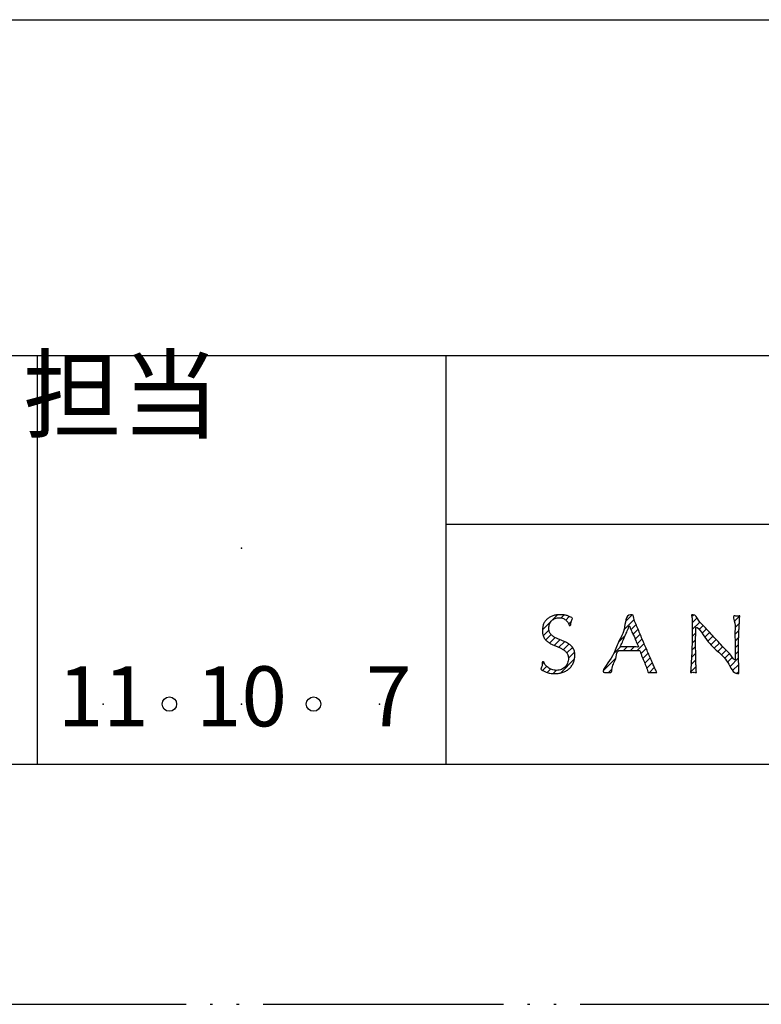
# Model space of a CAD drawing. Units: millimetres. Extents: x 0 to 210, y 0 to 297.
# Drawn here: x 148 to 179, y 0 to 41 of the extents above; entities that cross this region are included whole.
import ezdxf

# ---------------------------------------------------------------- set-up
doc = ezdxf.new("R2010")
doc.units = ezdxf.units.MM
doc.linetypes.add('PHANTOM', pattern=[13, 10, -1, 0, -1, 0, -1])
doc.layers.add('1', color=7, linetype='Continuous')
doc.layers.add('_U_30EC_U_30A4_U_30E4_U_30FC_1', color=7, linetype='Continuous')
doc.styles.add('CONVERTER_11', font='MS Mincho.ttf', dxfattribs={"width": 0.89})
doc.styles.add('CONVERTER_12', font='txt.shx', dxfattribs={"width": 0.9})
pattern_1 = [(45, (0, 0), (-0.28284271, 0), [])]

# ---------------------------------------------------------------- blocks, each defined once
blk = doc.blocks.new('開示A4')
at = {"layer": '1', "linetype": 'Continuous'}
h = blk.add_hatch(dxfattribs=at)
h.set_pattern_fill('CUSTOM0', color=2, scale=0.1, angle=45, pattern_type=2)
h.set_pattern_definition(pattern_1)
edge = h.paths.add_edge_path()
edge.add_spline(control_points=[(170.147, 14.138), (170.163, 14.117), (170.197, 14.075), (170.26, 14.02), (170.333, 13.973), (170.418, 13.935), (170.513, 13.91), (170.617, 13.903), (170.722, 13.911), (170.821, 13.941), (170.906, 13.988), (170.978, 14.05), (171.035, 14.124), (171.077, 14.21), (171.103, 14.305), (171.112, 14.419), (171.099, 14.543), (171.033, 14.66), (170.937, 14.745), (170.825, 14.814), (170.699, 14.872), (170.566, 14.924), (170.431, 14.979), (170.305, 15.049), (170.193, 15.138), (170.097, 15.25), (170.033, 15.399), (170.02, 15.559), (170.032, 15.71), (170.071, 15.838), (170.135, 15.951), (170.224, 16.046), (170.334, 16.124), (170.463, 16.182), (170.611, 16.217), (170.768, 16.227), (170.917, 16.219), (171.06, 16.191), (171.16, 16.134), (171.313, 16.087), (171.246, 16.002), (171.23, 15.934), (171.198, 15.869), (171.215, 15.767), (171.167, 15.775), (171.132, 15.768), (171.13, 15.833), (171.099, 15.878), (171.066, 15.936), (171.021, 15.985), (170.966, 16.03), (170.901, 16.068), (170.823, 16.093), (170.736, 16.099), (170.645, 16.092), (170.559, 16.069), (170.483, 16.031), (170.417, 15.981), (170.362, 15.917), (170.322, 15.843), (170.298, 15.759), (170.289, 15.652), (170.302, 15.53), (170.368, 15.411), (170.464, 15.326), (170.576, 15.256), (170.701, 15.197), (170.835, 15.146), (170.969, 15.093), (171.095, 15.028), (171.208, 14.945), (171.303, 14.84), (171.367, 14.699), (171.381, 14.541), (171.367, 14.382), (171.324, 14.235), (171.255, 14.101), (171.157, 13.985), (171.035, 13.891), (170.887, 13.822), (170.718, 13.78), (170.532, 13.768), (170.353, 13.778), (170.188, 13.82), (170.083, 13.888), (169.935, 13.937), (169.998, 14.03), (170.007, 14.103), (170.03, 14.169), (170.003, 14.27), (170.052, 14.262), (170.092, 14.269), (170.1, 14.191), (170.131, 14.156), (170.147, 14.138)], knot_values=[0, 0, 0, 0, 0.079642, 0.162177, 0.248649, 0.340497, 0.438191, 0.543446, 0.651812, 0.753019, 0.84922, 0.941929, 1.03425, 1.129079, 1.226697, 1.32722, 1.470572, 1.59549, 1.719934, 1.850577, 1.98906, 2.134139, 2.280698, 2.42453, 2.56593, 2.708239, 2.861718, 3.045169, 3.183798, 3.314814, 3.442083, 3.569913, 3.702178, 3.842308, 3.992872, 4.156751, 4.310982, 4.44586, 4.572394, 4.701657, 4.768279, 4.835961, 4.912789, 5.006285, 5.026909, 5.047534, 5.101808, 5.162325, 5.22692, 5.294232, 5.364545, 5.438319, 5.517878, 5.607648, 5.70045, 5.788251, 5.872715, 5.955167, 6.037192, 6.120669, 6.206849, 6.296681, 6.442558, 6.56819, 6.692905, 6.82422, 6.963122, 7.107844, 7.253432, 7.395187, 7.533141, 7.67055, 7.816237, 7.987692, 8.142277, 8.293663, 8.442962, 8.591598, 8.743679, 8.903725, 9.076307, 9.265579, 9.459204, 9.61762, 9.75361, 9.874873, 9.95452, 10.024164, 10.097698, 10.1891, 10.209746, 10.230392, 10.300571, 10.37632, 10.37632, 10.37632, 10.37632], degree=3, periodic=0)
h = blk.add_hatch(dxfattribs=at)
h.set_pattern_fill('CUSTOM1', color=2, scale=0.1, angle=45, pattern_type=2)
h.set_pattern_definition(pattern_1)
edge = h.paths.add_edge_path()
edge.add_spline(control_points=[(174.792, 13.816), (174.777, 13.818), (174.746, 13.822), (174.701, 13.823), (174.656, 13.823), (174.61, 13.823), (174.564, 13.823), (174.518, 13.823), (174.475, 13.825), (174.404, 13.8), (174.406, 13.922), (174.359, 14.007), (174.319, 14.125), (174.271, 14.242), (174.22, 14.364), (174.172, 14.491), (174.114, 14.599), (174.098, 14.756), (173.957, 14.724), (173.851, 14.735), (173.736, 14.734), (173.625, 14.735), (173.518, 14.734), (173.412, 14.734), (173.311, 14.727), (173.127, 14.751), (173.116, 14.447), (173.009, 14.224), (172.91, 14.039), (172.923, 13.795), (172.805, 13.825), (172.742, 13.823), (172.679, 13.823), (172.395, 13.781), (173.025, 14.501), (173.109, 15.013), (173.493, 15.534), (173.478, 16.235), (173.724, 16.223), (173.826, 16.232), (173.825, 15.981), (173.943, 15.798), (174.032, 15.556), (174.132, 15.323), (174.231, 15.087), (174.33, 14.855), (174.426, 14.631), (174.516, 14.423), (174.599, 14.233), (174.673, 14.067), (174.734, 13.929), (174.775, 13.85), (174.792, 13.816)], knot_values=[0, 0, 0, 0, 0.047163, 0.091486, 0.135776, 0.182653, 0.22952, 0.273775, 0.318131, 0.365261, 0.457101, 0.567185, 0.689462, 0.818176, 0.951009, 1.085852, 1.218126, 1.343545, 1.454537, 1.567188, 1.680711, 1.794227, 1.900009, 2.004086, 2.108163, 2.214, 2.496039, 2.762351, 2.997275, 3.18511, 3.246408, 3.312608, 3.378878, 3.44014, 4.100502, 4.754913, 5.411332, 6.07789, 6.110575, 6.14326, 6.367989, 6.610525, 6.863389, 7.11938, 7.376037, 7.631165, 7.876722, 8.104954, 8.312917, 8.49773, 8.651019, 8.764739, 8.764739, 8.764739, 8.764739], degree=3, periodic=0)
edge = h.paths.add_edge_path(flags=16)
edge.add_spline(control_points=[(173.268, 14.886), (173.299, 14.886), (173.361, 14.886), (173.454, 14.883), (173.548, 14.88), (173.642, 14.879), (173.735, 14.88), (173.835, 14.879), (173.919, 14.889), (174.064, 14.862), (173.94, 15.037), (173.897, 15.197), (173.781, 15.455), (173.702, 15.592), (173.643, 15.809), (173.586, 15.593), (173.505, 15.453), (173.406, 15.204), (173.325, 15.019), (173.281, 14.917), (173.268, 14.886)], knot_values=[0, 0, 0, 0, 0.091148, 0.185812, 0.280413, 0.371589, 0.467908, 0.564268, 0.660568, 0.756965, 0.856135, 1.092616, 1.374868, 1.611349, 1.710518, 1.809403, 2.045205, 2.326647, 2.562449, 2.661334, 2.661334, 2.661334, 2.661334], degree=3, periodic=0)
h = blk.add_hatch(dxfattribs=at)
h.set_pattern_fill('CUSTOM2', color=2, scale=0.1, angle=45, pattern_type=2)
h.set_pattern_definition(pattern_1)
edge = h.paths.add_edge_path()
edge.add_spline(control_points=[(177.307, 14.709), (177.175, 14.823), (176.912, 15.05), (176.4, 15.892), (176.411, 15.534), (176.404, 15.393), (176.403, 15.194), (176.402, 15.022), (176.402, 14.879), (176.404, 14.783), (176.406, 14.675), (176.407, 14.562), (176.409, 14.444), (176.412, 14.327), (176.416, 14.212), (176.419, 14.105), (176.422, 14.01), (176.428, 13.926), (176.424, 13.869), (176.446, 13.798), (176.368, 13.829), (176.312, 13.82), (176.254, 13.829), (176.169, 13.797), (176.201, 13.881), (176.199, 13.949), (176.211, 14.052), (176.216, 14.17), (176.224, 14.304), (176.232, 14.448), (176.24, 14.597), (176.246, 14.748), (176.25, 14.897), (176.254, 15.041), (176.257, 15.176), (176.258, 15.365), (176.262, 15.59), (176.244, 15.864), (176.285, 16.028), (176.2, 16.227), (176.266, 16.224), (176.284, 16.224), (176.406, 16.226), (176.508, 15.947), (176.758, 15.746), (176.987, 15.478), (177.225, 15.226), (177.449, 14.99), (177.675, 14.732), (177.833, 14.616), (178.047, 14.28), (178.042, 14.405), (178.043, 14.463), (178.043, 14.55), (178.043, 14.644), (178.043, 14.73), (178.043, 14.792), (178.043, 14.941), (178.046, 15.18), (178.026, 15.545), (178.075, 15.808), (177.918, 16.219), (178.076, 16.164), (178.131, 16.162), (178.183, 16.163), (178.271, 16.204), (178.22, 16.057), (178.231, 15.95), (178.217, 15.791), (178.21, 15.629), (178.201, 15.46), (178.194, 15.298), (178.189, 15.154), (178.187, 15.034), (178.188, 14.927), (178.187, 14.818), (178.188, 14.7), (178.189, 14.576), (178.191, 14.449), (178.193, 14.322), (178.194, 14.199), (178.196, 14.083), (178.196, 13.981), (178.201, 13.89), (178.191, 13.832), (178.212, 13.765), (178.173, 13.773), (177.96, 13.758), (177.764, 14.314), (177.461, 14.576), (177.307, 14.709)], knot_values=[0, 0, 0, 0, 0.655041, 1.308087, 1.420804, 1.566131, 1.757067, 2.006514, 2.087328, 2.185329, 2.294612, 2.408936, 2.526803, 2.646361, 2.762536, 2.870057, 2.966883, 3.050803, 3.115818, 3.15603, 3.213914, 3.276689, 3.34296, 3.404231, 3.453823, 3.5325, 3.634775, 3.754909, 3.889737, 4.03577, 4.187257, 4.338734, 4.488479, 4.634708, 4.771493, 4.892687, 5.199776, 5.460354, 5.667603, 5.814723, 5.828991, 5.855488, 5.869756, 6.189797, 6.53189, 6.883054, 7.230512, 7.566967, 7.885204, 8.172887, 8.418012, 8.443927, 8.51076, 8.602145, 8.701714, 8.793099, 8.859933, 8.885848, 9.242301, 9.589275, 9.921809, 10.234796, 10.299682, 10.353235, 10.401546, 10.464829, 10.559739, 10.692395, 10.849204, 11.016263, 11.18672, 11.353726, 11.502574, 11.618665, 11.713299, 11.825111, 11.944649, 12.069292, 12.197073, 12.325626, 12.450346, 12.566466, 12.67099, 12.760776, 12.827032, 12.874291, 12.89832, 12.922348, 13.539848, 14.182943, 14.182943, 14.182943, 14.182943], degree=3, periodic=0)
at = {"layer": '1', "color": 7, "linetype": 'Continuous'}
for p, q in [((25, 41), (200, 41)), ((200, 27), (25, 27)), ((105, 10), (200, 10))]:
    blk.add_line(p, q, dxfattribs=at)
at = {"layer": '1', "color": 2, "linetype": 'Continuous'}
for p, q in [((149, 27), (149, 10)), ((166, 27), (166, 10)), ((166, 20), (200, 20))]:
    blk.add_line(p, q, dxfattribs=at)
at = {"layer": '1', "color": 4, "linetype": 'PHANTOM'}
blk.add_line((0, 0), (210, 0), dxfattribs=at)
at = {"layer": '1', "color": 7, "linetype": 'Continuous'}
for centre in [(154.5, 12.5), (160.5, 12.5)]:
    blk.add_circle(centre, 0.3, dxfattribs=at)
at = {"layer": '1', "color": 4}
for p in [(157.5, 19), (151.75, 12.5), (157.5, 12.5), (163.25, 12.5)]:
    blk.add_point(p, dxfattribs=at)
at = {"layer": '_U_30EC_U_30A4_U_30E4_U_30FC_1', "color": 2, "linetype": 'Continuous'}
for points, knots in [([(170.147, 14.138), (170.163, 14.117), (170.197, 14.075), (170.26, 14.02), (170.333, 13.973), (170.418, 13.935), (170.513, 13.91), (170.617, 13.903), (170.722, 13.911), (170.821, 13.941), (170.906, 13.988), (170.978, 14.05), (171.035, 14.124), (171.077, 14.21), (171.103, 14.305), (171.112, 14.419), (171.099, 14.543), (171.033, 14.66), (170.937, 14.745), (170.825, 14.814), (170.699, 14.872), (170.566, 14.924), (170.431, 14.979), (170.305, 15.049), (170.193, 15.138), (170.097, 15.25), (170.033, 15.399), (170.02, 15.559), (170.032, 15.71), (170.071, 15.838), (170.135, 15.951), (170.224, 16.046), (170.334, 16.124), (170.463, 16.182), (170.611, 16.217), (170.768, 16.227), (170.917, 16.219), (171.06, 16.191), (171.16, 16.134), (171.313, 16.087), (171.246, 16.002), (171.23, 15.934), (171.198, 15.869), (171.215, 15.767), (171.167, 15.775), (171.132, 15.768), (171.13, 15.833), (171.099, 15.878), (171.066, 15.936), (171.021, 15.985), (170.966, 16.03), (170.901, 16.068), (170.823, 16.093), (170.736, 16.099), (170.645, 16.092), (170.559, 16.069), (170.483, 16.031), (170.417, 15.981), (170.362, 15.917), (170.322, 15.843), (170.298, 15.759), (170.289, 15.652), (170.302, 15.53), (170.368, 15.411), (170.464, 15.326), (170.576, 15.256), (170.701, 15.197), (170.835, 15.146), (170.969, 15.093), (171.095, 15.028), (171.208, 14.945), (171.303, 14.84), (171.367, 14.699), (171.381, 14.541), (171.367, 14.382), (171.324, 14.235), (171.255, 14.101), (171.157, 13.985), (171.035, 13.891), (170.887, 13.822), (170.718, 13.78), (170.532, 13.768), (170.353, 13.778), (170.188, 13.82), (170.083, 13.888), (169.935, 13.937), (169.998, 14.03), (170.007, 14.103), (170.03, 14.169), (170.003, 14.27), (170.052, 14.262), (170.092, 14.269), (170.1, 14.191), (170.131, 14.156), (170.147, 14.138)], [0, 0, 0, 0, 0.079642, 0.162177, 0.248649, 0.340497, 0.438191, 0.543446, 0.651812, 0.753019, 0.84922, 0.941929, 1.03425, 1.129079, 1.226697, 1.32722, 1.470572, 1.59549, 1.719934, 1.850577, 1.98906, 2.134139, 2.280698, 2.42453, 2.56593, 2.708239, 2.861718, 3.045169, 3.183798, 3.314814, 3.442083, 3.569913, 3.702178, 3.842308, 3.992872, 4.156751, 4.310982, 4.44586, 4.572394, 4.701657, 4.768279, 4.835961, 4.912789, 5.006285, 5.026909, 5.047534, 5.101808, 5.162325, 5.22692, 5.294232, 5.364545, 5.438319, 5.517878, 5.607648, 5.70045, 5.788251, 5.872715, 5.955167, 6.037192, 6.120669, 6.206849, 6.296681, 6.442558, 6.56819, 6.692905, 6.82422, 6.963122, 7.107844, 7.253432, 7.395187, 7.533141, 7.67055, 7.816237, 7.987692, 8.142277, 8.293663, 8.442962, 8.591598, 8.743679, 8.903725, 9.076307, 9.265579, 9.459204, 9.61762, 9.75361, 9.874873, 9.95452, 10.024164, 10.097698, 10.1891, 10.209746, 10.230392, 10.300571, 10.37632, 10.37632, 10.37632, 10.37632]), ([(174.792, 13.816), (174.777, 13.818), (174.746, 13.822), (174.701, 13.823), (174.656, 13.823), (174.61, 13.823), (174.564, 13.823), (174.518, 13.823), (174.475, 13.825), (174.404, 13.8), (174.406, 13.922), (174.359, 14.007), (174.319, 14.125), (174.271, 14.242), (174.22, 14.364), (174.172, 14.491), (174.114, 14.599), (174.098, 14.756), (173.957, 14.724), (173.851, 14.735), (173.736, 14.734), (173.625, 14.735), (173.518, 14.734), (173.412, 14.734), (173.311, 14.727), (173.127, 14.751), (173.116, 14.447), (173.009, 14.224), (172.91, 14.039), (172.923, 13.795), (172.805, 13.825), (172.742, 13.823), (172.679, 13.823), (172.395, 13.781), (173.025, 14.501), (173.109, 15.013), (173.493, 15.534), (173.478, 16.235), (173.724, 16.223), (173.826, 16.232), (173.825, 15.981), (173.943, 15.798), (174.032, 15.556), (174.132, 15.323), (174.231, 15.087), (174.33, 14.855), (174.426, 14.631), (174.516, 14.423), (174.599, 14.233), (174.673, 14.067), (174.734, 13.929), (174.775, 13.85), (174.792, 13.816)], [0, 0, 0, 0, 0.047163, 0.091486, 0.135776, 0.182653, 0.22952, 0.273775, 0.318131, 0.365261, 0.457101, 0.567185, 0.689462, 0.818176, 0.951009, 1.085852, 1.218126, 1.343545, 1.454537, 1.567188, 1.680711, 1.794227, 1.900009, 2.004086, 2.108163, 2.214, 2.496039, 2.762351, 2.997275, 3.18511, 3.246408, 3.312608, 3.378878, 3.44014, 4.100502, 4.754913, 5.411332, 6.07789, 6.110575, 6.14326, 6.367989, 6.610525, 6.863389, 7.11938, 7.376037, 7.631165, 7.876722, 8.104954, 8.312917, 8.49773, 8.651019, 8.764739, 8.764739, 8.764739, 8.764739]), ([(177.307, 14.709), (177.175, 14.823), (176.912, 15.05), (176.4, 15.892), (176.411, 15.534), (176.404, 15.393), (176.403, 15.194), (176.402, 15.022), (176.402, 14.879), (176.404, 14.783), (176.406, 14.675), (176.407, 14.562), (176.409, 14.444), (176.412, 14.327), (176.416, 14.212), (176.419, 14.105), (176.422, 14.01), (176.428, 13.926), (176.424, 13.869), (176.446, 13.798), (176.368, 13.829), (176.312, 13.82), (176.254, 13.829), (176.169, 13.797), (176.201, 13.881), (176.199, 13.949), (176.211, 14.052), (176.216, 14.17), (176.224, 14.304), (176.232, 14.448), (176.24, 14.597), (176.246, 14.748), (176.25, 14.897), (176.254, 15.041), (176.257, 15.176), (176.258, 15.365), (176.262, 15.59), (176.244, 15.864), (176.285, 16.028), (176.2, 16.227), (176.266, 16.224), (176.284, 16.224), (176.406, 16.226), (176.508, 15.947), (176.758, 15.746), (176.987, 15.478), (177.225, 15.226), (177.449, 14.99), (177.675, 14.732), (177.833, 14.616), (178.047, 14.28), (178.042, 14.405), (178.043, 14.463), (178.043, 14.55), (178.043, 14.644), (178.043, 14.73), (178.043, 14.792), (178.043, 14.941), (178.046, 15.18), (178.026, 15.545), (178.075, 15.808), (177.918, 16.219), (178.076, 16.164), (178.131, 16.162), (178.183, 16.163), (178.271, 16.204), (178.22, 16.057), (178.231, 15.95), (178.217, 15.791), (178.21, 15.629), (178.201, 15.46), (178.194, 15.298), (178.189, 15.154), (178.187, 15.034), (178.188, 14.927), (178.187, 14.818), (178.188, 14.7), (178.189, 14.576), (178.191, 14.449), (178.193, 14.322), (178.194, 14.199), (178.196, 14.083), (178.196, 13.981), (178.201, 13.89), (178.191, 13.832), (178.212, 13.765), (178.173, 13.773), (177.96, 13.758), (177.764, 14.314), (177.461, 14.576), (177.307, 14.709)], [0, 0, 0, 0, 0.655041, 1.308087, 1.420804, 1.566131, 1.757067, 2.006514, 2.087328, 2.185329, 2.294612, 2.408936, 2.526803, 2.646361, 2.762536, 2.870057, 2.966883, 3.050803, 3.115818, 3.15603, 3.213914, 3.276689, 3.34296, 3.404231, 3.453823, 3.5325, 3.634775, 3.754909, 3.889737, 4.03577, 4.187257, 4.338734, 4.488479, 4.634708, 4.771493, 4.892687, 5.199776, 5.460354, 5.667603, 5.814723, 5.828991, 5.855488, 5.869756, 6.189797, 6.53189, 6.883054, 7.230512, 7.566967, 7.885204, 8.172887, 8.418012, 8.443927, 8.51076, 8.602145, 8.701714, 8.793099, 8.859933, 8.885848, 9.242301, 9.589275, 9.921809, 10.234796, 10.299682, 10.353235, 10.401546, 10.464829, 10.559739, 10.692395, 10.849204, 11.016263, 11.18672, 11.353726, 11.502574, 11.618665, 11.713299, 11.825111, 11.944649, 12.069292, 12.197073, 12.325626, 12.450346, 12.566466, 12.67099, 12.760776, 12.827032, 12.874291, 12.89832, 12.922348, 13.539848, 14.182943, 14.182943, 14.182943, 14.182943]), ([(173.268, 14.886), (173.299, 14.886), (173.361, 14.886), (173.454, 14.883), (173.548, 14.88), (173.642, 14.879), (173.735, 14.88), (173.835, 14.879), (173.919, 14.889), (174.064, 14.862), (173.94, 15.037), (173.897, 15.197), (173.781, 15.455), (173.702, 15.592), (173.643, 15.809), (173.586, 15.593), (173.505, 15.453), (173.406, 15.204), (173.325, 15.019), (173.281, 14.917), (173.268, 14.886)], [0, 0, 0, 0, 0.091148, 0.185812, 0.280413, 0.371589, 0.467908, 0.564268, 0.660568, 0.756965, 0.856135, 1.092616, 1.374868, 1.611349, 1.710518, 1.809403, 2.045205, 2.326647, 2.562449, 2.661334, 2.661334, 2.661334, 2.661334])]:
    blk.add_open_spline(points, degree=3, knots=knots, dxfattribs=at)
at = {"layer": '1', "color": 2, "insert": (152.5, 25), "char_height": 3, "attachment_point": 5, "line_spacing_factor": 0.590909, "style": 'CONVERTER_11'}
blk.add_mtext('担当', dxfattribs=at)
blk = doc.blocks.new('開示A4枠')
at = {"layer": '1'}
blk.add_blockref('開示A4', (0, 0), dxfattribs=at)

msp = doc.modelspace()

# ---------------------------------------------------------------- block references
msp.add_blockref('開示A4枠', (0, 0))

# ---------------------------------------------------------------- texts
at = {"layer": '1', "color": 7, "char_height": 2.5, "attachment_point": 5, "line_spacing_factor": 0.720288, "style": 'CONVERTER_12'}
for s, insert in [('11', (151.75, 12.5)), ('10', (157.5, 12.5)), (' 7', (163.25, 12.5))]:
    msp.add_mtext(s, dxfattribs=dict(at, insert=insert))

doc.saveas('drawing.dxf')
